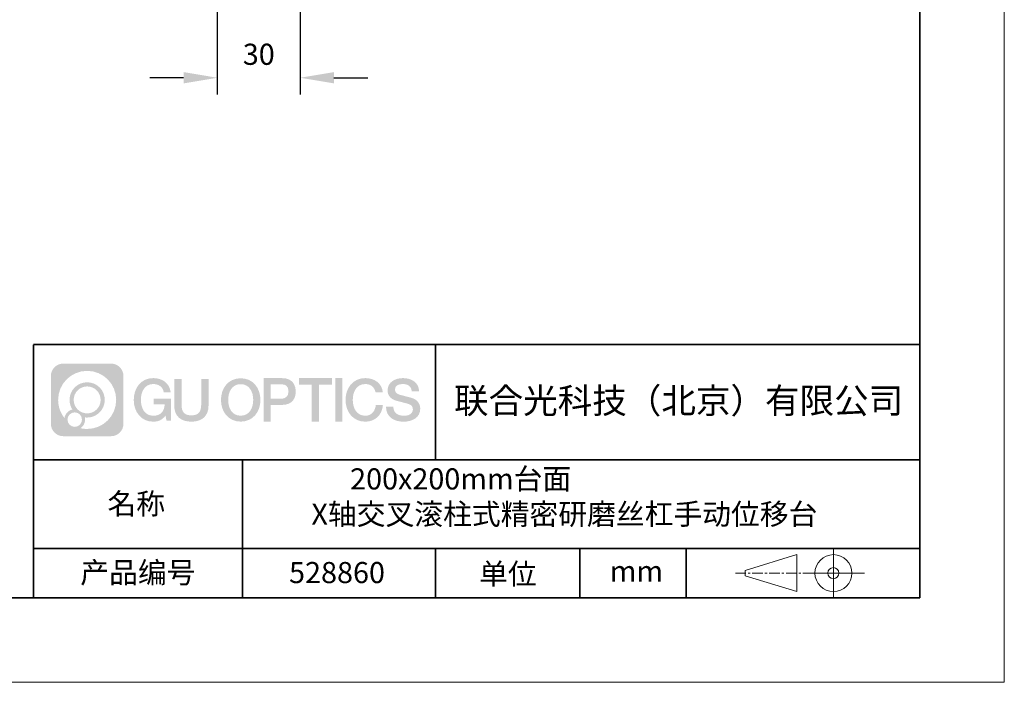
# Model space of a CAD drawing. Units: millimetres. Extents: x -67713 to 12318, y -7560 to 40105.
# Drawn here: x 12201 to 12318, y -7560 to -7482 of the extents above; entities that cross this region are included whole.
import ezdxf

# ---------------------------------------------------------------- set-up
doc = ezdxf.new("R2010")
doc.units = ezdxf.units.MM
doc.header["$LTSCALE"] = 10
doc.header["$PDMODE"] = 34
doc.linetypes.add('CENTER', pattern=[2, 1.25, -0.25, 0.25, -0.25])
doc.layers.add('1轮廓实线层', color=7, linetype='Continuous')
doc.layers.add('6文字层', color=3, linetype='Continuous')
for name, color, linetype, lineweight in [('3中心线层', 1, 'CENTER', 9), ('粗实线层', 7, 'Continuous', 35), ('细实线层', 7, 'Continuous', 18)]:
    doc.layers.add(name, color=color, linetype=linetype, lineweight=lineweight)
doc.styles.get("Standard").update_dxf_attribs({"font": '黑体.ttf'})
doc.styles.add('TH-GBD2M', font='calibri.ttf', dxfattribs={"width": 0.8, "height": 2.5})
doc.dimstyles.new('TH-GBD2M', dxfattribs={"dimtxt": 2.5, "dimasz": 4, "dimexe": 2, "dimexo": 0, "dimgap": 1.5, "dimtad": 1, "dimdec": 4, "dimlfac": 0.1, "dimzin": 9, "dimdsep": 46, "dimtxsty": 'TH-GBD2M', "dimcen": 0, "dimclrt": 3, "dimadec": 0, "dimazin": 3, "dimtfac": 1, "dimtdec": 4, "dimtofl": 0, "dimtmove": 0, "dimatfit": 3, "dimfxl": 1, "dimtolj": 1, "dimtzin": 0, "dimarcsym": 0})

# ---------------------------------------------------------------- blocks, each defined once
blk = doc.blocks.new('*X695')
at = {"layer": '粗实线层'}
for p, q in [((138.5, -95), (138.5, 95)), ((-138.5, -95), (138.5, -95))]:
    blk.add_line(p, q, dxfattribs=at)
at = {"layer": '细实线层'}
for p, q in [((148.5, -105), (148.5, 105)), ((-148.5, -105), (148.5, -105))]:
    blk.add_line(p, q, dxfattribs=at)
blk = doc.blocks.new('*D1465')
at = {"layer": '6文字层', "color": 0, "lineweight": -2, "transparency": 16777216}
for p, q in [((12224.52, -7475.38), (12224.52, -7490.61)), ((12234.34, -7475.38), (12234.34, -7490.61)), ((12220.52, -7488.61), (12216.52, -7488.61)), ((12238.34, -7488.61), (12242.34, -7488.61))]:
    blk.add_line(p, q, dxfattribs=at)
at = {"layer": '6文字层', "color": 0, "transparency": 16777216}
for points in [[(12220.52, -7487.94), (12220.52, -7489.28), (12224.52, -7488.61)], [(12238.34, -7487.94), (12238.34, -7489.28), (12234.34, -7488.61)]]:
    blk.add_solid(points, dxfattribs=at)
at = {"layer": 'Defpoints', "color": 0, "transparency": 16777216}
for p in [(12224.52, -7475.38), (12234.34, -7475.38), (12224.52, -7488.61)]:
    blk.add_point(p, dxfattribs=at)
at = {"layer": '6文字层', "color": 3, "transparency": 16777216, "insert": (12229.43, -7485.83), "char_height": 2.5, "attachment_point": 5, "style": 'TH-GBD2M'}
blk.add_mtext('\\A1;30', dxfattribs=at)

msp = doc.modelspace()

# ---------------------------------------------------------------- hatches: boundary and pattern name
at = {"layer": '3中心线层'}
h = msp.add_hatch(color=0, dxfattribs=at)
h.dxf.hatch_style = 1
edge = h.paths.add_edge_path()
edge.add_spline(control_points=[(12213.40196, -7523.91779), (12213.40196, -7523.10392), (12212.74219, -7522.44414), (12211.92831, -7522.44414)], knot_values=[7, 7, 7, 7, 8, 8, 8, 8], degree=3, periodic=0)
edge.add_spline(control_points=[(12211.92831, -7522.44414), (12211.92831, -7522.44414), (12206.27933, -7522.44414), (12206.27933, -7522.44414)], knot_values=[0, 0, 0, 0, 1, 1, 1, 1], degree=3, periodic=0)
edge.add_spline(control_points=[(12206.27933, -7522.44414), (12205.46546, -7522.44414), (12204.80568, -7523.10392), (12204.80568, -7523.91779), (12204.80568, -7523.91779), (12204.80568, -7529.56677), (12204.80568, -7529.56677)], knot_values=[1, 1, 1, 1, 2, 2, 2, 3, 3, 3, 3], degree=3, periodic=0)
edge.add_spline(control_points=[(12204.80568, -7529.56677), (12204.80568, -7530.38065), (12205.46546, -7531.04042), (12206.27933, -7531.04042), (12206.27933, -7531.04042), (12211.92831, -7531.04042), (12211.92831, -7531.04042)], knot_values=[3, 3, 3, 3, 4, 4, 4, 5, 5, 5, 5], degree=3, periodic=0)
edge.add_spline(control_points=[(12211.92831, -7531.04042), (12212.74219, -7531.04042), (12213.40196, -7530.38065), (12213.40196, -7529.56677), (12213.40196, -7529.56677), (12213.40196, -7523.91779), (12213.40196, -7523.91779)], knot_values=[5, 5, 5, 5, 6, 6, 6, 7, 7, 7, 7], degree=3, periodic=0)
edge = h.paths.add_edge_path(flags=16)
edge.add_spline(control_points=[(12205.66531, -7526.74228), (12205.66531, -7524.84325), (12207.20481, -7523.30377), (12209.10384, -7523.30377)], knot_values=[10, 10, 10, 10, 11, 11, 11, 11], degree=3, periodic=0)
edge.add_spline(control_points=[(12209.10384, -7523.30377), (12211.00287, -7523.30377), (12212.54233, -7524.84325), (12212.54233, -7526.74228)], knot_values=[11, 11, 11, 11, 12, 12, 12, 12], degree=3, periodic=0)
edge.add_spline(control_points=[(12212.54233, -7526.74228), (12212.54233, -7528.64132), (12211.00287, -7530.1808), (12209.10384, -7530.1808)], knot_values=[12, 12, 12, 12, 13, 13, 13, 13], degree=3, periodic=0)
edge.add_spline(control_points=[(12209.10384, -7530.1808), (12208.83475, -7530.1808), (12208.57333, -7530.14876), (12208.32214, -7530.09006)], knot_values=[0, 0, 0, 0, 1, 1, 1, 1], degree=3, periodic=0)
edge.add_spline(control_points=[(12208.32214, -7530.09006), (12208.64574, -7529.86891), (12208.85821, -7529.4971), (12208.85821, -7529.07556)], knot_values=[1, 1, 1, 1, 2, 2, 2, 2], degree=3, periodic=0)
edge.add_spline(control_points=[(12208.85821, -7529.07556), (12208.85821, -7528.9848), (12208.84808, -7528.89645), (12208.82939, -7528.81129)], knot_values=[2, 2, 2, 2, 3, 3, 3, 3], degree=3, periodic=0)
edge.add_spline(control_points=[(12208.82939, -7528.81129), (12208.91925, -7528.8232), (12209.01073, -7528.82995), (12209.10383, -7528.82995)], knot_values=[3, 3, 3, 3, 4, 4, 4, 4], degree=3, periodic=0)
edge.add_spline(control_points=[(12209.10383, -7528.82995), (12210.25682, -7528.82995), (12211.19149, -7527.89527), (12211.19149, -7526.74228)], knot_values=[4, 4, 4, 4, 5, 5, 5, 5], degree=3, periodic=0)
edge.add_spline(control_points=[(12211.19149, -7526.74228), (12211.19149, -7525.5893), (12210.25682, -7524.65461), (12209.10383, -7524.65461), (12207.95085, -7524.65461), (12207.01616, -7525.5893), (12207.01616, -7526.74228)], knot_values=[5, 5, 5, 5, 6, 6, 6, 7, 7, 7, 7], degree=3, periodic=0)
edge.add_spline(control_points=[(12207.01616, -7526.74228), (12207.01616, -7527.16176), (12207.14022, -7527.5521), (12207.35317, -7527.87928)], knot_values=[7, 7, 7, 7, 8, 8, 8, 8], degree=3, periodic=0)
edge.add_spline(control_points=[(12207.35317, -7527.87928), (12206.86867, -7527.99104), (12206.49372, -7528.38914), (12206.41673, -7528.88603)], knot_values=[8, 8, 8, 8, 9, 9, 9, 9], degree=3, periodic=0)
edge.add_spline(control_points=[(12206.41673, -7528.88603), (12205.94695, -7528.29812), (12205.66531, -7527.55335), (12205.66531, -7526.74228)], knot_values=[9, 9, 9, 9, 10, 10, 10, 10], degree=3, periodic=0)
edge = h.paths.add_edge_path(flags=16)
edge.add_spline(control_points=[(12207.50737, -7526.74228), (12207.50737, -7525.86059), (12208.22214, -7525.14583), (12209.10383, -7525.14583), (12209.98552, -7525.14583), (12210.70028, -7525.86059), (12210.70028, -7526.74228), (12210.70028, -7527.62398), (12209.98552, -7528.33873), (12209.10383, -7528.33873), (12208.22214, -7528.33873), (12207.50737, -7527.62398), (12207.50737, -7526.74228)], knot_values=[0, 0, 0, 0, 1, 1, 1, 2, 2, 2, 3, 3, 3, 4, 4, 4, 4], degree=3, periodic=0)
edge = h.paths.add_edge_path(flags=16)
edge.add_spline(control_points=[(12206.77055, -7529.07556), (12206.77055, -7528.6008), (12207.15542, -7528.21593), (12207.63018, -7528.21593), (12208.10494, -7528.21593), (12208.4898, -7528.6008), (12208.4898, -7529.07556)], knot_values=[1, 1, 1, 1, 2, 2, 2, 3, 3, 3, 3], degree=3, periodic=0)
edge.add_spline(control_points=[(12208.4898, -7529.07556), (12208.4898, -7529.55032), (12208.10494, -7529.93519), (12207.63018, -7529.93519)], knot_values=[3, 3, 3, 3, 4, 4, 4, 4], degree=3, periodic=0)
edge.add_spline(control_points=[(12207.63018, -7529.93519), (12207.15542, -7529.93519), (12206.77055, -7529.55032), (12206.77055, -7529.07556)], knot_values=[0, 0, 0, 0, 1, 1, 1, 1], degree=3, periodic=0)
edge = h.paths.add_edge_path()
edge.add_spline(control_points=[(12218.17286, -7525.84346), (12218.17286, -7525.84346), (12218.99625, -7525.84346), (12218.99625, -7525.84346), (12218.868, -7524.73331), (12217.98385, -7524.16099), (12216.931, -7524.16099)], knot_values=[5, 5, 5, 5, 6, 6, 6, 7, 7, 7, 7], degree=3, periodic=0)
edge.add_spline(control_points=[(12216.931, -7524.16099), (12215.4867, -7524.16099), (12214.62282, -7525.33322), (12214.62282, -7526.73987)], knot_values=[4, 4, 4, 4, 5, 5, 5, 5], degree=3, periodic=0)
edge.add_spline(control_points=[(12214.62282, -7526.73987), (12214.62282, -7528.14655), (12215.4867, -7529.31876), (12216.931, -7529.31876)], knot_values=[3, 3, 3, 3, 4, 4, 4, 4], degree=3, periodic=0)
edge.add_spline(control_points=[(12216.931, -7529.31876), (12217.51816, -7529.31876), (12217.92988, -7529.14638), (12218.38204, -7528.62232)], knot_values=[2, 2, 2, 2, 3, 3, 3, 3], degree=3, periodic=0)
edge.add_spline(control_points=[(12218.38204, -7528.62232), (12218.38204, -7528.62232), (12218.51029, -7529.20154), (12218.51029, -7529.20154), (12218.51029, -7529.20154), (12218.64528, -7529.20154), (12218.78026, -7529.20154)], knot_values=[0.5, 0.5, 0.5, 0.5, 1.5, 1.5, 1.5, 2, 2, 2, 2], degree=3, periodic=0)
edge.add_spline(control_points=[(12218.78026, -7529.20154), (12218.91524, -7529.20154), (12219.05022, -7529.20154), (12219.05022, -7529.20154), (12219.05022, -7529.20154), (12219.05022, -7529.03946), (12219.05022, -7528.79634)], knot_values=[14.749965, 14.749965, 14.749965, 14.749965, 15.249965, 15.249965, 15.249965, 15.5, 15.5, 15.5, 15.5], degree=3, periodic=0)
edge.add_spline(control_points=[(12219.05022, -7528.79634), (12219.05022, -7528.55325), (12219.05022, -7528.22917), (12219.05022, -7527.90509)], knot_values=[14.49997, 14.49997, 14.49997, 14.49997, 14.749965, 14.749965, 14.749965, 14.749965], degree=3, periodic=0)
edge.add_spline(control_points=[(12219.05022, -7527.90509), (12219.05022, -7527.74305), (12219.05022, -7527.58101), (12219.05022, -7527.4291)], knot_values=[14.3749725, 14.3749725, 14.3749725, 14.3749725, 14.49997, 14.49997, 14.49997, 14.49997], degree=3, periodic=0)
edge.add_spline(control_points=[(12219.05022, -7527.4291), (12219.05022, -7527.20124), (12219.05022, -7526.99617), (12219.05022, -7526.84807)], knot_values=[14.18747625, 14.18747625, 14.18747625, 14.18747625, 14.3749725, 14.3749725, 14.3749725, 14.3749725], degree=3, periodic=0)
edge.add_spline(control_points=[(12219.05022, -7526.84807), (12219.05022, -7526.79871), (12219.05022, -7526.75567), (12219.05022, -7526.72023)], knot_values=[14.1249775, 14.1249775, 14.1249775, 14.1249775, 14.18747625, 14.18747625, 14.18747625, 14.18747625], degree=3, periodic=0)
edge.add_spline(control_points=[(12219.05022, -7526.72023), (12219.05022, -7526.70251), (12219.05022, -7526.68669), (12219.05022, -7526.67292)], knot_values=[14.093728125, 14.093728125, 14.093728125, 14.093728125, 14.1249775, 14.1249775, 14.1249775, 14.1249775], degree=3, periodic=0)
edge.add_spline(control_points=[(12219.05022, -7526.67292), (12219.05022, -7526.65916), (12219.05022, -7526.64745), (12219.05022, -7526.63796)], knot_values=[14.06247875, 14.06247875, 14.06247875, 14.06247875, 14.093728125, 14.093728125, 14.093728125, 14.093728125], degree=3, periodic=0)
edge.add_spline(control_points=[(12219.05022, -7526.60886), (12219.05022, -7526.60886), (12219.05022, -7526.60886), (12219.05022, -7526.60886), (12219.05022, -7526.60886), (12219.05022, -7526.60886), (12219.05022, -7526.60887)], knot_values=[13.999979582, 13.999979582, 13.999979582, 13.999979582, 14, 14, 14, 14.000712407, 14.000712407, 14.000712407, 14.000712407], degree=3, periodic=0)
edge.add_spline(control_points=[(12219.05022, -7526.60886), (12219.05018, -7526.60886), (12218.53725, -7526.60886), (12218.02433, -7526.60886)], knot_values=[13.49999, 13.49999, 13.49999, 13.49999, 13.999979582, 13.999979582, 13.999979582, 13.999979582], degree=3, periodic=0)
edge.add_spline(control_points=[(12218.02433, -7526.60886), (12217.51141, -7526.60886), (12216.9985, -7526.60886), (12216.9985, -7526.60886), (12216.9985, -7526.60886), (12216.9985, -7526.60886), (12216.9985, -7526.60886)], knot_values=[12.999023436, 12.999023436, 12.999023436, 12.999023436, 13.499013436, 13.499013436, 13.499013436, 13.49999, 13.49999, 13.49999, 13.49999], degree=3, periodic=0)
edge.add_spline(control_points=[(12216.9985, -7526.61622), (12216.9985, -7526.61862), (12216.9985, -7526.62158), (12216.9985, -7526.62506)], knot_values=[12.906251875, 12.906251875, 12.906251875, 12.906251875, 12.93750125, 12.93750125, 12.93750125, 12.93750125], degree=3, periodic=0)
edge.add_spline(control_points=[(12216.9985, -7526.63701), (12216.9985, -7526.64597), (12216.9985, -7526.65684), (12216.9985, -7526.66931)], knot_values=[12.81250375, 12.81250375, 12.81250375, 12.81250375, 12.8750025, 12.8750025, 12.8750025, 12.8750025], degree=3, periodic=0)
edge.add_spline(control_points=[(12216.9985, -7526.66931), (12216.9985, -7526.68179), (12216.9985, -7526.69586), (12216.9985, -7526.71121)], knot_values=[12.750005, 12.750005, 12.750005, 12.750005, 12.81250375, 12.81250375, 12.81250375, 12.81250375], degree=3, periodic=0)
edge.add_spline(control_points=[(12216.9985, -7526.71121), (12216.9985, -7526.74192), (12216.9985, -7526.77774), (12216.9985, -7526.81613)], knot_values=[12.6250075, 12.6250075, 12.6250075, 12.6250075, 12.750005, 12.750005, 12.750005, 12.750005], degree=3, periodic=0)
edge.add_spline(control_points=[(12216.9985, -7526.81613), (12216.9985, -7526.85451), (12216.9985, -7526.89545), (12216.9985, -7526.93639)], knot_values=[12.50001, 12.50001, 12.50001, 12.50001, 12.6250075, 12.6250075, 12.6250075, 12.6250075], degree=3, periodic=0)
edge.add_spline(control_points=[(12216.9985, -7526.93639), (12216.9985, -7527.01827), (12216.9985, -7527.10016), (12216.9985, -7527.16157)], knot_values=[12.250015, 12.250015, 12.250015, 12.250015, 12.50001, 12.50001, 12.50001, 12.50001], degree=3, periodic=0)
edge.add_spline(control_points=[(12216.9985, -7527.16157), (12216.9985, -7527.22299), (12216.9985, -7527.26394), (12216.9985, -7527.26394), (12216.9985, -7527.26394), (12216.9985, -7527.26394), (12216.9985, -7527.26394)], knot_values=[11.999287593, 11.999287593, 11.999287593, 11.999287593, 12.249302593, 12.249302593, 12.249302593, 12.250015, 12.250015, 12.250015, 12.250015], degree=3, periodic=0)
edge.add_spline(control_points=[(12217.01289, -7527.26394), (12217.01758, -7527.26394), (12217.02337, -7527.26394), (12217.03018, -7527.26394)], knot_values=[11.906271875, 11.906271875, 11.906271875, 11.906271875, 11.93752125, 11.93752125, 11.93752125, 11.93752125], degree=3, periodic=0)
edge.add_spline(control_points=[(12217.03018, -7527.26394), (12217.03699, -7527.26394), (12217.04482, -7527.26394), (12217.05358, -7527.26394)], knot_values=[11.8750225, 11.8750225, 11.8750225, 11.8750225, 11.906271875, 11.906271875, 11.906271875, 11.906271875], degree=3, periodic=0)
edge.add_spline(control_points=[(12217.05358, -7527.26394), (12217.07111, -7527.26394), (12217.09239, -7527.26394), (12217.11681, -7527.26394)], knot_values=[11.81252375, 11.81252375, 11.81252375, 11.81252375, 11.8750225, 11.8750225, 11.8750225, 11.8750225], degree=3, periodic=0)
edge.add_spline(control_points=[(12217.11681, -7527.26394), (12217.14123, -7527.26394), (12217.16878, -7527.26394), (12217.19883, -7527.26394)], knot_values=[11.750025, 11.750025, 11.750025, 11.750025, 11.81252375, 11.81252375, 11.81252375, 11.81252375], degree=3, periodic=0)
edge.add_spline(control_points=[(12217.19883, -7527.26394), (12217.25893, -7527.26394), (12217.32906, -7527.26394), (12217.40419, -7527.26394)], knot_values=[11.6250275, 11.6250275, 11.6250275, 11.6250275, 11.750025, 11.750025, 11.750025, 11.750025], degree=3, periodic=0)
edge.add_spline(control_points=[(12217.40419, -7527.26394), (12217.47932, -7527.26394), (12217.55947, -7527.26394), (12217.63961, -7527.26394)], knot_values=[11.50003, 11.50003, 11.50003, 11.50003, 11.6250275, 11.6250275, 11.6250275, 11.6250275], degree=3, periodic=0)
edge.add_spline(control_points=[(12217.63961, -7527.26394), (12217.7999, -7527.26394), (12217.9602, -7527.26394), (12218.08042, -7527.26394)], knot_values=[11.250035, 11.250035, 11.250035, 11.250035, 11.50003, 11.50003, 11.50003, 11.50003], degree=3, periodic=0)
edge.add_spline(control_points=[(12218.08042, -7527.26394), (12218.20067, -7527.26394), (12218.28084, -7527.26394), (12218.28084, -7527.26394), (12218.26732, -7528.09828), (12217.79489, -7528.62923), (12216.931, -7528.61543)], knot_values=[10, 10, 10, 10, 10.250035, 10.250035, 10.250035, 11.250035, 11.250035, 11.250035, 11.250035], degree=3, periodic=0)
edge.add_spline(control_points=[(12216.931, -7528.61543), (12215.89842, -7528.61543), (12215.46648, -7527.68456), (12215.46648, -7526.73987)], knot_values=[9, 9, 9, 9, 10, 10, 10, 10], degree=3, periodic=0)
edge.add_spline(control_points=[(12215.46648, -7526.73987), (12215.46648, -7525.79521), (12215.89842, -7524.86432), (12216.931, -7524.86432)], knot_values=[8, 8, 8, 8, 9, 9, 9, 9], degree=3, periodic=0)
edge.add_spline(control_points=[(12216.931, -7524.86432), (12217.53843, -7524.86432), (12218.09183, -7525.1953), (12218.17286, -7525.84346)], knot_values=[7, 7, 7, 7, 8, 8, 8, 8], degree=3, periodic=0)
edge = h.paths.add_edge_path()
edge.add_spline(control_points=[(12220.28486, -7527.14911), (12220.28486, -7527.14911), (12220.28486, -7524.28379), (12220.28486, -7524.28379), (12220.28486, -7524.28379), (12220.06844, -7524.28379), (12219.85202, -7524.28379)], knot_values=[0.5, 0.5, 0.5, 0.5, 1.5, 1.5, 1.5, 2, 2, 2, 2], degree=3, periodic=0)
edge.add_spline(control_points=[(12219.85202, -7524.28379), (12219.63559, -7524.28379), (12219.41917, -7524.28379), (12219.41917, -7524.28379), (12219.41917, -7524.28379), (12219.41917, -7525.07073), (12219.41917, -7525.85766)], knot_values=[9.5, 9.5, 9.5, 9.5, 10, 10, 10, 10.5, 10.5, 10.5, 10.5], degree=3, periodic=0)
edge.add_spline(control_points=[(12219.41917, -7525.85766), (12219.41917, -7526.64459), (12219.41917, -7527.43152), (12219.41917, -7527.43152), (12219.41917, -7528.69197), (12220.22948, -7529.31876), (12221.4484, -7529.31876)], knot_values=[8, 8, 8, 8, 8.5, 8.5, 8.5, 9.5, 9.5, 9.5, 9.5], degree=3, periodic=0)
edge.add_spline(control_points=[(12221.4484, -7529.31876), (12222.66731, -7529.31876), (12223.47762, -7528.69197), (12223.47762, -7527.43152)], knot_values=[7, 7, 7, 7, 8, 8, 8, 8], degree=3, periodic=0)
edge.add_spline(control_points=[(12223.47762, -7527.43152), (12223.47762, -7527.43152), (12223.47762, -7524.28379), (12223.47762, -7524.28379), (12223.47762, -7524.28379), (12223.26119, -7524.28379), (12223.04475, -7524.28379)], knot_values=[5.5, 5.5, 5.5, 5.5, 6.5, 6.5, 6.5, 7, 7, 7, 7], degree=3, periodic=0)
edge.add_spline(control_points=[(12223.04475, -7524.28379), (12222.82832, -7524.28379), (12222.61189, -7524.28379), (12222.61189, -7524.28379), (12222.61189, -7524.28379), (12222.61189, -7525.00012), (12222.61189, -7525.71645)], knot_values=[4.5, 4.5, 4.5, 4.5, 5, 5, 5, 5.5, 5.5, 5.5, 5.5], degree=3, periodic=0)
edge.add_spline(control_points=[(12222.61189, -7525.71645), (12222.61189, -7526.43278), (12222.61189, -7527.14911), (12222.61189, -7527.14911), (12222.61189, -7527.81034), (12222.57034, -7528.57489), (12221.4484, -7528.57489)], knot_values=[3, 3, 3, 3, 3.5, 3.5, 3.5, 4.5, 4.5, 4.5, 4.5], degree=3, periodic=0)
edge.add_spline(control_points=[(12221.4484, -7528.57489), (12220.32641, -7528.57489), (12220.28486, -7527.81034), (12220.28486, -7527.14911)], knot_values=[2, 2, 2, 2, 3, 3, 3, 3], degree=3, periodic=0)
edge = h.paths.add_edge_path()
edge.add_spline(control_points=[(12229.62679, -7526.74644), (12229.62679, -7528.14623), (12228.75224, -7529.3127), (12227.29011, -7529.3127), (12225.82797, -7529.3127), (12224.95342, -7528.14623), (12224.95342, -7526.74644), (12224.95342, -7525.34666), (12225.82797, -7524.18017), (12227.29011, -7524.18017), (12228.75224, -7524.18017), (12229.62679, -7525.34666), (12229.62679, -7526.74644)], knot_values=[0, 0, 0, 0, 1, 1, 1, 2, 2, 2, 3, 3, 3, 4, 4, 4, 4], degree=3, periodic=0)
edge = h.paths.add_edge_path(flags=16)
edge.add_spline(control_points=[(12227.29011, -7524.88006), (12228.33548, -7524.88006), (12228.77275, -7525.80639), (12228.77275, -7526.74644)], knot_values=[2, 2, 2, 2, 3, 3, 3, 3], degree=3, periodic=0)
edge.add_spline(control_points=[(12228.77275, -7526.74644), (12228.77275, -7527.6865), (12228.33548, -7528.61282), (12227.29011, -7528.61282)], knot_values=[1, 1, 1, 1, 2, 2, 2, 2], degree=3, periodic=0)
edge.add_spline(control_points=[(12227.29011, -7528.61282), (12226.24477, -7528.61282), (12225.8075, -7527.6865), (12225.8075, -7526.74644)], knot_values=[0, 0, 0, 0, 1, 1, 1, 1], degree=3, periodic=0)
edge.add_spline(control_points=[(12225.8075, -7526.74644), (12225.8075, -7525.80639), (12226.24477, -7524.88006), (12227.29011, -7524.88006)], knot_values=[3, 3, 3, 3, 4, 4, 4, 4], degree=3, periodic=0)
edge = h.paths.add_edge_path()
edge.add_spline(control_points=[(12233.80822, -7525.75744), (12233.80822, -7525.11454), (12233.54177, -7524.16099), (12232.14794, -7524.16099)], knot_values=[1, 1, 1, 1, 2, 2, 2, 2], degree=3, periodic=0)
edge.add_spline(control_points=[(12232.14794, -7524.16099), (12232.14794, -7524.16099), (12229.99574, -7524.16099), (12229.99574, -7524.16099), (12229.99574, -7524.16099), (12229.99574, -7524.48344), (12229.99574, -7524.96709)], knot_values=[6.749965, 6.749965, 6.749965, 6.749965, 7.749965, 7.749965, 7.749965, 8, 8, 8, 8], degree=3, periodic=0)
edge.add_spline(control_points=[(12229.99574, -7524.96709), (12229.99574, -7525.45067), (12229.99574, -7526.0954), (12229.99574, -7526.74011)], knot_values=[6.49997, 6.49997, 6.49997, 6.49997, 6.749965, 6.749965, 6.749965, 6.749965], degree=3, periodic=0)
edge.add_spline(control_points=[(12229.99574, -7526.74011), (12229.99574, -7527.06246), (12229.99574, -7527.38481), (12229.99574, -7527.68701)], knot_values=[6.3749725, 6.3749725, 6.3749725, 6.3749725, 6.49997, 6.49997, 6.49997, 6.49997], degree=3, periodic=0)
edge.add_spline(control_points=[(12229.99574, -7527.68701), (12229.99574, -7527.98921), (12229.99574, -7528.27125), (12229.99574, -7528.513)], knot_values=[6.249975, 6.249975, 6.249975, 6.249975, 6.3749725, 6.3749725, 6.3749725, 6.3749725], degree=3, periodic=0)
edge.add_spline(control_points=[(12229.99574, -7528.513), (12229.99574, -7528.63388), (12229.99574, -7528.74468), (12229.99574, -7528.84288)], knot_values=[6.18747625, 6.18747625, 6.18747625, 6.18747625, 6.249975, 6.249975, 6.249975, 6.249975], degree=3, periodic=0)
edge.add_spline(control_points=[(12229.99574, -7528.84288), (12229.99574, -7528.94109), (12229.99574, -7529.02671), (12229.99574, -7529.09721)], knot_values=[6.1249775, 6.1249775, 6.1249775, 6.1249775, 6.18747625, 6.18747625, 6.18747625, 6.18747625], degree=3, periodic=0)
edge.add_spline(control_points=[(12229.99574, -7529.09721), (12229.99574, -7529.13246), (12229.99574, -7529.16394), (12229.99574, -7529.19132)], knot_values=[6.093728125, 6.093728125, 6.093728125, 6.093728125, 6.1249775, 6.1249775, 6.1249775, 6.1249775], degree=3, periodic=0)
edge.add_spline(control_points=[(12229.99574, -7529.19132), (12229.99574, -7529.2187), (12229.99574, -7529.24199), (12229.99574, -7529.26087)], knot_values=[6.06247875, 6.06247875, 6.06247875, 6.06247875, 6.093728125, 6.093728125, 6.093728125, 6.093728125], degree=3, periodic=0)
edge.add_spline(control_points=[(12229.99574, -7529.26087), (12229.99574, -7529.27031), (12229.99574, -7529.27865), (12229.99574, -7529.28585)], knot_values=[6.046854062, 6.046854062, 6.046854062, 6.046854062, 6.06247875, 6.06247875, 6.06247875, 6.06247875], degree=3, periodic=0)
edge.add_spline(control_points=[(12229.99574, -7529.28585), (12229.99574, -7529.29305), (12229.99574, -7529.29911), (12229.99574, -7529.30398)], knot_values=[6.031229375, 6.031229375, 6.031229375, 6.031229375, 6.046854063, 6.046854063, 6.046854063, 6.046854063], degree=3, periodic=0)
edge.add_spline(control_points=[(12229.99574, -7529.31876), (12229.99574, -7529.31876), (12229.99574, -7529.31876), (12229.99574, -7529.31876), (12229.99574, -7529.31876), (12229.99574, -7529.31876), (12229.99574, -7529.31875)], knot_values=[5.999979147, 5.999979147, 5.999979147, 5.999979147, 6, 6, 6, 6.000468271, 6.000468271, 6.000468271, 6.000468271], degree=3, periodic=0)
edge.add_spline(control_points=[(12229.99574, -7529.31876), (12229.99576, -7529.31876), (12230.20927, -7529.31876), (12230.42279, -7529.31876)], knot_values=[5.49999, 5.49999, 5.49999, 5.49999, 5.999979147, 5.999979147, 5.999979147, 5.999979147], degree=3, periodic=0)
edge.add_spline(control_points=[(12230.42279, -7529.31876), (12230.6363, -7529.31876), (12230.84981, -7529.31876), (12230.84981, -7529.31876), (12230.84981, -7529.31876), (12230.84981, -7529.31876), (12230.84981, -7529.31876)], knot_values=[4.999511718, 4.999511718, 4.999511718, 4.999511718, 5.499501718, 5.499501718, 5.499501718, 5.49999, 5.49999, 5.49999, 5.49999], degree=3, periodic=0)
edge.add_spline(control_points=[(12230.84981, -7529.30612), (12230.84981, -7529.30336), (12230.84981, -7529.30015), (12230.84981, -7529.29653)], knot_values=[4.93750125, 4.93750125, 4.93750125, 4.93750125, 4.953125938, 4.953125938, 4.953125938, 4.953125938], degree=3, periodic=0)
edge.add_spline(control_points=[(12230.84981, -7529.29653), (12230.84981, -7529.28928), (12230.84981, -7529.28034), (12230.84981, -7529.26983)], knot_values=[4.906251875, 4.906251875, 4.906251875, 4.906251875, 4.93750125, 4.93750125, 4.93750125, 4.93750125], degree=3, periodic=0)
edge.add_spline(control_points=[(12230.84981, -7529.26983), (12230.84981, -7529.25932), (12230.84981, -7529.24724), (12230.84981, -7529.23371)], knot_values=[4.8750025, 4.8750025, 4.8750025, 4.8750025, 4.906251875, 4.906251875, 4.906251875, 4.906251875], degree=3, periodic=0)
edge.add_spline(control_points=[(12230.84981, -7529.23371), (12230.84981, -7529.20665), (12230.84981, -7529.17379), (12230.84981, -7529.1361)], knot_values=[4.81250375, 4.81250375, 4.81250375, 4.81250375, 4.8750025, 4.8750025, 4.8750025, 4.8750025], degree=3, periodic=0)
edge.add_spline(control_points=[(12230.84981, -7529.1361), (12230.84981, -7529.09841), (12230.84981, -7529.05589), (12230.84981, -7529.0095)], knot_values=[4.750005, 4.750005, 4.750005, 4.750005, 4.81250375, 4.81250375, 4.81250375, 4.81250375], degree=3, periodic=0)
edge.add_spline(control_points=[(12230.84981, -7529.0095), (12230.84981, -7528.91672), (12230.84981, -7528.80848), (12230.84981, -7528.69251)], knot_values=[4.6250075, 4.6250075, 4.6250075, 4.6250075, 4.750005, 4.750005, 4.750005, 4.750005], degree=3, periodic=0)
edge.add_spline(control_points=[(12230.84981, -7528.69251), (12230.84981, -7528.57654), (12230.84981, -7528.45283), (12230.84981, -7528.32913)], knot_values=[4.50001, 4.50001, 4.50001, 4.50001, 4.6250075, 4.6250075, 4.6250075, 4.6250075], degree=3, periodic=0)
edge.add_spline(control_points=[(12230.84981, -7528.32913), (12230.84981, -7528.08172), (12230.84981, -7527.83431), (12230.84981, -7527.64874)], knot_values=[4.250015, 4.250015, 4.250015, 4.250015, 4.50001, 4.50001, 4.50001, 4.50001], degree=3, periodic=0)
edge.add_spline(control_points=[(12230.84981, -7527.64874), (12230.84981, -7527.46316), (12230.84981, -7527.33944), (12230.84981, -7527.33944), (12230.84981, -7527.33944), (12230.84981, -7527.33944), (12230.84981, -7527.33944)], knot_values=[3.999287593, 3.999287593, 3.999287593, 3.999287593, 4.249302593, 4.249302593, 4.249302593, 4.250015, 4.250015, 4.250015, 4.250015], degree=3, periodic=0)
edge.add_spline(control_points=[(12230.86438, -7527.33944), (12230.86913, -7527.33944), (12230.87499, -7527.33944), (12230.88188, -7527.33944)], knot_values=[3.906271875, 3.906271875, 3.906271875, 3.906271875, 3.93752125, 3.93752125, 3.93752125, 3.93752125], degree=3, periodic=0)
edge.add_spline(control_points=[(12230.88188, -7527.33944), (12230.88878, -7527.33944), (12230.8967, -7527.33944), (12230.90557, -7527.33944)], knot_values=[3.8750225, 3.8750225, 3.8750225, 3.8750225, 3.906271875, 3.906271875, 3.906271875, 3.906271875], degree=3, periodic=0)
edge.add_spline(control_points=[(12230.90557, -7527.33944), (12230.92331, -7527.33944), (12230.94486, -7527.33944), (12230.96958, -7527.33944)], knot_values=[3.81252375, 3.81252375, 3.81252375, 3.81252375, 3.8750225, 3.8750225, 3.8750225, 3.8750225], degree=3, periodic=0)
edge.add_spline(control_points=[(12230.96958, -7527.33944), (12230.9943, -7527.33944), (12231.02218, -7527.33944), (12231.05261, -7527.33944)], knot_values=[3.750025, 3.750025, 3.750025, 3.750025, 3.81252375, 3.81252375, 3.81252375, 3.81252375], degree=3, periodic=0)
edge.add_spline(control_points=[(12231.05261, -7527.33944), (12231.11345, -7527.33944), (12231.18444, -7527.33944), (12231.2605, -7527.33944)], knot_values=[3.6250275, 3.6250275, 3.6250275, 3.6250275, 3.750025, 3.750025, 3.750025, 3.750025], degree=3, periodic=0)
edge.add_spline(control_points=[(12231.2605, -7527.33944), (12231.33655, -7527.33944), (12231.41768, -7527.33944), (12231.49882, -7527.33944)], knot_values=[3.50003, 3.50003, 3.50003, 3.50003, 3.6250275, 3.6250275, 3.6250275, 3.6250275], degree=3, periodic=0)
edge.add_spline(control_points=[(12231.49882, -7527.33944), (12231.66108, -7527.33944), (12231.82334, -7527.33944), (12231.94505, -7527.33944)], knot_values=[3.250035, 3.250035, 3.250035, 3.250035, 3.50003, 3.50003, 3.50003, 3.50003], degree=3, periodic=0)
edge.add_spline(control_points=[(12231.94505, -7527.33944), (12232.06678, -7527.33944), (12232.14794, -7527.33944), (12232.14794, -7527.33944), (12233.54177, -7527.34668), (12233.80822, -7526.39313), (12233.80822, -7525.75744)], knot_values=[2, 2, 2, 2, 2.250035, 2.250035, 2.250035, 3.250035, 3.250035, 3.250035, 3.250035], degree=3, periodic=0)
edge = h.paths.add_edge_path(flags=16)
edge.add_spline(control_points=[(12231.48177, -7524.89781), (12231.63976, -7524.89781), (12231.79776, -7524.89781), (12231.91626, -7524.89781)], knot_values=[3.250015, 3.250015, 3.250015, 3.250015, 3.50001, 3.50001, 3.50001, 3.50001], degree=3, periodic=0)
edge.add_spline(control_points=[(12231.91626, -7524.89781), (12232.03476, -7524.89781), (12232.11377, -7524.89781), (12232.11377, -7524.89781), (12232.56474, -7524.89781), (12232.95415, -7525.0712), (12232.95415, -7525.75023)], knot_values=[2, 2, 2, 2, 2.250015, 2.250015, 2.250015, 3.250015, 3.250015, 3.250015, 3.250015], degree=3, periodic=0)
edge.add_spline(control_points=[(12232.95415, -7525.75023), (12232.95415, -7526.40035), (12232.48272, -7526.60262), (12232.10012, -7526.60262)], knot_values=[1, 1, 1, 1, 2, 2, 2, 2], degree=3, periodic=0)
edge.add_spline(control_points=[(12232.10012, -7526.60262), (12232.10012, -7526.60262), (12230.84981, -7526.60262), (12230.84981, -7526.60262), (12230.84981, -7526.60262), (12230.84981, -7526.1764), (12230.84981, -7525.75019)], knot_values=[4.49999, 4.49999, 4.49999, 4.49999, 5.49999, 5.49999, 5.49999, 6, 6, 6, 6], degree=3, periodic=0)
edge.add_spline(control_points=[(12230.84981, -7525.75019), (12230.84981, -7525.32399), (12230.84981, -7524.89781), (12230.84981, -7524.89781), (12230.84981, -7524.89781), (12230.84981, -7524.89781), (12230.84981, -7524.89781)], knot_values=[3.999267593, 3.999267593, 3.999267593, 3.999267593, 4.499257593, 4.499257593, 4.499257593, 4.49999, 4.49999, 4.49999, 4.49999], degree=3, periodic=0)
edge.add_spline(control_points=[(12230.864, -7524.89781), (12230.86863, -7524.89781), (12230.87434, -7524.89781), (12230.88105, -7524.89781)], knot_values=[3.906251875, 3.906251875, 3.906251875, 3.906251875, 3.93750125, 3.93750125, 3.93750125, 3.93750125], degree=3, periodic=0)
edge.add_spline(control_points=[(12230.88105, -7524.89781), (12230.88776, -7524.89781), (12230.89548, -7524.89781), (12230.90412, -7524.89781)], knot_values=[3.8750025, 3.8750025, 3.8750025, 3.8750025, 3.906251875, 3.906251875, 3.906251875, 3.906251875], degree=3, periodic=0)
edge.add_spline(control_points=[(12230.90412, -7524.89781), (12230.9214, -7524.89781), (12230.94238, -7524.89781), (12230.96645, -7524.89781)], knot_values=[3.81250375, 3.81250375, 3.81250375, 3.81250375, 3.8750025, 3.8750025, 3.8750025, 3.8750025], degree=3, periodic=0)
edge.add_spline(control_points=[(12230.96645, -7524.89781), (12230.99052, -7524.89781), (12231.01767, -7524.89781), (12231.0473, -7524.89781)], knot_values=[3.750005, 3.750005, 3.750005, 3.750005, 3.81250375, 3.81250375, 3.81250375, 3.81250375], degree=3, periodic=0)
edge.add_spline(control_points=[(12231.0473, -7524.89781), (12231.10654, -7524.89781), (12231.17566, -7524.89781), (12231.24972, -7524.89781)], knot_values=[3.6250075, 3.6250075, 3.6250075, 3.6250075, 3.750005, 3.750005, 3.750005, 3.750005], degree=3, periodic=0)
edge.add_spline(control_points=[(12231.24972, -7524.89781), (12231.32378, -7524.89781), (12231.40278, -7524.89781), (12231.48177, -7524.89781)], knot_values=[3.50001, 3.50001, 3.50001, 3.50001, 3.6250075, 3.6250075, 3.6250075, 3.6250075], degree=3, periodic=0)
h.paths.add_polyline_path([(12238.1119, -7524.16099), (12234.17717, -7524.16099), (12234.17717, -7524.94117), (12235.71568, -7524.94117), (12235.71568, -7529.31876), (12236.56659, -7529.31876), (12236.56659, -7524.94117), (12238.1119, -7524.94117)])
h.paths.add_polyline_path([(12239.34082, -7524.16099), (12238.48058, -7524.16099), (12238.48058, -7529.31876), (12239.34082, -7529.31876)])
edge = h.paths.add_edge_path()
edge.add_spline(control_points=[(12243.69873, -7525.84346), (12243.91273, -7525.84346), (12244.12674, -7525.84346), (12244.12674, -7525.84346), (12244.02401, -7524.78158), (12243.15425, -7524.16788), (12242.05166, -7524.16099)], knot_values=[8, 8, 8, 8, 8.5, 8.5, 8.5, 9.5, 9.5, 9.5, 9.5], degree=3, periodic=0)
edge.add_spline(control_points=[(12242.05166, -7524.16099), (12240.58609, -7524.16099), (12239.70949, -7525.33322), (12239.70949, -7526.73987)], knot_values=[7, 7, 7, 7, 8, 8, 8, 8], degree=3, periodic=0)
edge.add_spline(control_points=[(12239.70949, -7526.73987), (12239.70949, -7528.14655), (12240.58609, -7529.31876), (12242.05166, -7529.31876)], knot_values=[6, 6, 6, 6, 7, 7, 7, 7], degree=3, periodic=0)
edge.add_spline(control_points=[(12242.05166, -7529.31876), (12243.23646, -7529.31876), (12244.06509, -7528.5051), (12244.13358, -7527.32599)], knot_values=[5, 5, 5, 5, 6, 6, 6, 6], degree=3, periodic=0)
edge.add_spline(control_points=[(12244.13358, -7527.32599), (12244.13358, -7527.32599), (12243.29807, -7527.32599), (12243.29807, -7527.32599), (12243.22962, -7528.04311), (12242.81184, -7528.61543), (12242.05166, -7528.61543)], knot_values=[3, 3, 3, 3, 4, 4, 4, 5, 5, 5, 5], degree=3, periodic=0)
edge.add_spline(control_points=[(12242.05166, -7528.61543), (12241.00387, -7528.61543), (12240.56557, -7527.68456), (12240.56557, -7526.73987)], knot_values=[2, 2, 2, 2, 3, 3, 3, 3], degree=3, periodic=0)
edge.add_spline(control_points=[(12240.56557, -7526.73987), (12240.56557, -7525.79521), (12241.00387, -7524.86432), (12242.05166, -7524.86432)], knot_values=[1, 1, 1, 1, 2, 2, 2, 2], degree=3, periodic=0)
edge.add_spline(control_points=[(12242.05166, -7524.86432), (12242.76392, -7524.86432), (12243.12689, -7525.27805), (12243.27071, -7525.84346)], knot_values=[0, 0, 0, 0, 1, 1, 1, 1], degree=3, periodic=0)
edge.add_spline(control_points=[(12243.27071, -7525.84346), (12243.27071, -7525.84346), (12243.48472, -7525.84346), (12243.69873, -7525.84346)], knot_values=[9.5, 9.5, 9.5, 9.5, 10, 10, 10, 10], degree=3, periodic=0)
edge = h.paths.add_edge_path()
edge.add_spline(control_points=[(12246.57875, -7529.31876), (12247.56824, -7529.31876), (12248.55768, -7528.87745), (12248.55768, -7527.77418)], knot_values=[13, 13, 13, 13, 14, 14, 14, 14], degree=3, periodic=0)
edge.add_spline(control_points=[(12248.55768, -7527.77418), (12248.55768, -7527.26394), (12248.24413, -7526.7123), (12247.58912, -7526.51922)], knot_values=[12, 12, 12, 12, 13, 13, 13, 13], degree=3, periodic=0)
edge.add_spline(control_points=[(12247.58912, -7526.51922), (12247.3313, -7526.44337), (12246.23037, -7526.16067), (12246.15372, -7526.13998)], knot_values=[11, 11, 11, 11, 12, 12, 12, 12], degree=3, periodic=0)
edge.add_spline(control_points=[(12246.15372, -7526.13998), (12245.79833, -7526.04343), (12245.56143, -7525.85037), (12245.56143, -7525.50559)], knot_values=[10, 10, 10, 10, 11, 11, 11, 11], degree=3, periodic=0)
edge.add_spline(control_points=[(12245.56143, -7525.50559), (12245.56143, -7525.00912), (12246.07007, -7524.86432), (12246.47422, -7524.86432)], knot_values=[9, 9, 9, 9, 10, 10, 10, 10], degree=3, periodic=0)
edge.add_spline(control_points=[(12246.47422, -7524.86432), (12247.07347, -7524.86432), (12247.50551, -7525.09877), (12247.54731, -7525.73314)], knot_values=[8, 8, 8, 8, 9, 9, 9, 9], degree=3, periodic=0)
edge.add_spline(control_points=[(12247.54731, -7525.73314), (12247.54731, -7525.73314), (12248.41835, -7525.73314), (12248.41835, -7525.73314), (12248.41835, -7524.70574), (12247.54731, -7524.16099), (12246.50907, -7524.16099)], knot_values=[6, 6, 6, 6, 7, 7, 7, 8, 8, 8, 8], degree=3, periodic=0)
edge.add_spline(control_points=[(12246.50907, -7524.16099), (12245.61019, -7524.16099), (12244.69039, -7524.62298), (12244.69039, -7525.60903)], knot_values=[5, 5, 5, 5, 6, 6, 6, 6], degree=3, periodic=0)
edge.add_spline(control_points=[(12244.69039, -7525.60903), (12244.69039, -7526.11928), (12244.94126, -7526.62955), (12245.79137, -7526.85709)], knot_values=[4, 4, 4, 4, 5, 5, 5, 5], degree=3, periodic=0)
edge.add_spline(control_points=[(12245.79137, -7526.85709), (12246.47422, -7527.04328), (12246.92714, -7527.13293), (12247.27557, -7527.26394)], knot_values=[3, 3, 3, 3, 4, 4, 4, 4], degree=3, periodic=0)
edge.add_spline(control_points=[(12247.27557, -7527.26394), (12247.47763, -7527.33978), (12247.68669, -7527.49148), (12247.68669, -7527.87073)], knot_values=[2, 2, 2, 2, 3, 3, 3, 3], degree=3, periodic=0)
edge.add_spline(control_points=[(12247.68669, -7527.87073), (12247.68669, -7528.24308), (12247.40098, -7528.61543), (12246.63452, -7528.61543)], knot_values=[1, 1, 1, 1, 2, 2, 2, 2], degree=3, periodic=0)
edge.add_spline(control_points=[(12246.63452, -7528.61543), (12245.9377, -7528.61543), (12245.37329, -7528.31893), (12245.37329, -7527.56044)], knot_values=[0, 0, 0, 0, 1, 1, 1, 1], degree=3, periodic=0)
edge.add_spline(control_points=[(12245.37329, -7527.56044), (12245.37329, -7527.56044), (12245.15553, -7527.56044), (12244.93778, -7527.56044)], knot_values=[15.5, 15.5, 15.5, 15.5, 16, 16, 16, 16], degree=3, periodic=0)
edge.add_spline(control_points=[(12244.93778, -7527.56044), (12244.72002, -7527.56044), (12244.50226, -7527.56044), (12244.50226, -7527.56044), (12244.52318, -7528.78092), (12245.44294, -7529.31876), (12246.57875, -7529.31876)], knot_values=[14, 14, 14, 14, 14.5, 14.5, 14.5, 15.5, 15.5, 15.5, 15.5], degree=3, periodic=0)

# ---------------------------------------------------------------- linework, layer by layer
msp.add_line((12307.7401, -7550.16849), (12207.7401, -7550.16849))
at = {"layer": '1轮廓实线层'}
msp.add_line((12167.7401, -7550.16849), (12307.7401, -7550.16849), dxfattribs=at)
at = {"layer": '3中心线层', "color": 7}
for p, q in [((12293.1602, -7549.43549), (12293.1602, -7545.06049)), ((12287.0352, -7547.57611), (12287.0352, -7546.91986))]:
    msp.add_line(p, q, dxfattribs=at)
at = {"layer": '3中心线层', "color": 7, "ltscale": 0.1}
msp.add_line((12285.88467, -7547.24799), (12294.60875, -7547.24799), dxfattribs=at)
at = {"layer": '粗实线层'}
for p, q in [((12202.74045, -7520.16849), (12307.7401, -7520.16849)), ((12250.376, -7533.73997), (12250.376, -7520.16849)), ((12202.74045, -7550.22739), (12202.74045, -7520.22739)), ((12202.74045, -7533.83516), (12307.7401, -7533.83516)), ((12227.50044, -7550.16849), (12227.50044, -7533.83516)), ((12202.74045, -7544.32748), (12307.7401, -7544.32748)), ((12250.376, -7550.16849), (12250.376, -7544.32748)), ((12267.48026, -7550.16849), (12267.48026, -7544.32748)), ((12280.04527, -7550.16849), (12280.04527, -7544.32748))]:
    msp.add_line(p, q, dxfattribs=at)
at = {"layer": '细实线层'}
for p, q in [((12297.49625, -7544.32748), (12297.49625, -7550.16849)), ((12287.0352, -7546.91986), (12293.1602, -7545.06049)), ((12287.0352, -7547.57611), (12293.1602, -7549.43549)), ((12294.60875, -7547.24799), (12301.17125, -7547.24799))]:
    msp.add_line(p, q, dxfattribs=at)
for radius in [2.1875, 0.65625]:
    msp.add_circle((12297.49625, -7547.24799), radius, dxfattribs=at)

# ---------------------------------------------------------------- block references
at = {"layer": '6文字层'}
msp.add_blockref('*X695', (12169.2401, -7455.16849), dxfattribs=at)

# ---------------------------------------------------------------- texts
for s, insert, char_height, width, attachment_point in [('{\\fSimHei|b1|i0|c134|p49;联合光科技（北京）有限公司}', (12279.16488, -7526.82966), 3, 63.1226919, 5), ('{\\fSimHei|b1|i0|c134|p49;      200x200mm台面 \\PX轴交叉滚柱式精密研磨丝杠手动位移台}', (12235.66431, -7534.843), 2.5, 79.3599927, 1), ('{\\fSimHei|b1|i0|c134|p49;名称 }', (12214.91954, -7539.03305), 2.5, 17.8485577, 5), ('{\\fSimHei|b1|i0|c134|p49;产品编号} ', (12215.11339, -7547.17915), 2.5, 17.8485577, 5), ('{\\fSimHei|b1|i0|c134|p49;单位}', (12258.93736, -7547.33963), 2.5, 17.8485577, 5), ('{\\fSimHei|b1|i0|c134|p49;528860}', (12238.69875, -7547.17915), 2.5, 17.8485577, 5), ('{\\fSimHei|b1|i0|c134|p49;mm }', (12274.17174, -7547.02506), 2.5, 17.8485577, 5)]:
    msp.add_mtext(s, dxfattribs=dict(at, insert=insert, char_height=char_height, width=width, attachment_point=attachment_point))

# ---------------------------------------------------------------- dimensions: what is measured, and where the dimension line sits
dim = msp.add_linear_dim(base=(12224.51963, -7488.61085), p1=(12234.34375, -7475.38178), p2=(12224.51963, -7475.38178), text='30', dimstyle='TH-GBD2M', dxfattribs=at)
dim.commit()
dim.dimension.update_dxf_attribs({"geometry": '*D1465', "text_midpoint": (12229.43169, -7485.83008)})

doc.saveas('drawing.dxf')
